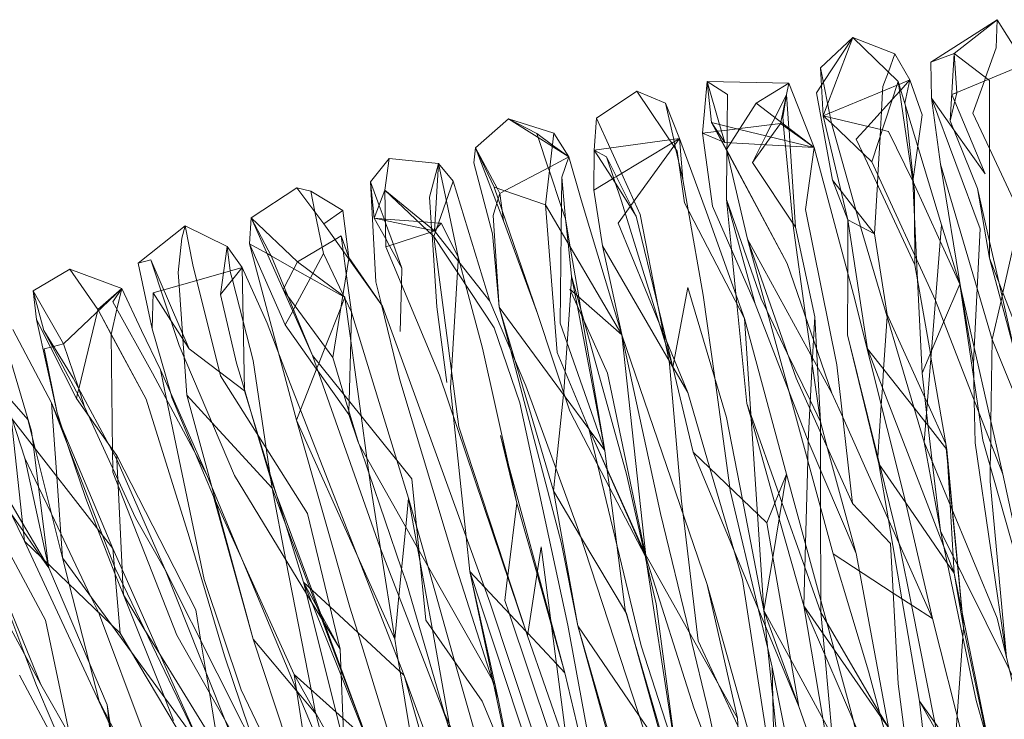
# Model space of a CAD drawing. Units: centimetres. Extents: x -128.2 to -101.7, y -150 to -101.7.
# Drawn here: x -119.1 to -116.5, y -103.6 to -101.8 of the extents above; entities that cross this region are included whole.
import ezdxf

# ---------------------------------------------------------------- set-up
doc = ezdxf.new("R2010")
doc.units = ezdxf.units.CM
doc.linetypes.add('CUSTOM', pattern=[0])

msp = doc.modelspace()

# ---------------------------------------------------------------- linework, layer by layer
at = {"color": 18, "linetype": 'CUSTOM', "lineweight": 9, "true_color": 0x000000}
for p, q in [((-116.5367, -101.8278), (-116.7086, -101.9381)), ((-116.5367, -101.8278), (-116.6484, -101.9152)), ((-116.5367, -101.8278), (-116.4437, -101.9767)), ((-116.9105, -101.8736), (-116.995, -101.9524)), ((-116.8017, -101.9166), (-116.9105, -101.8736)), ((-116.9105, -101.8736), (-116.7931, -101.9882)), ((-116.8017, -101.9166), (-116.763, -101.9839)), ((-116.6484, -101.9152), (-116.7086, -101.9381)), ((-116.6585, -102.0899), (-116.6484, -101.9152)), ((-116.6484, -101.9152), (-116.6413, -102.0168)), ((-116.7086, -101.9381), (-116.7071, -102.0312)), ((-116.995, -101.9524), (-116.9878, -102.077)), ((-116.995, -101.9524), (-116.9663, -102.0956)), ((-117.2885, -101.9882), (-117.3, -102.1214)), ((-117.277, -102.0942), (-117.2885, -101.9882)), ((-117.0766, -101.9925), (-117.2885, -101.9882)), ((-117.0766, -101.9925), (-117.1611, -102.044)), ((-117.0972, -102.0927), (-117.0766, -101.9925)), ((-117.0766, -101.9925), (-117.0823, -102.0211)), ((-117.0107, -102.1586), (-117.0766, -101.9925)), ((-116.8618, -102.1958), (-116.7931, -101.9882)), ((-116.7558, -102.2459), (-116.7931, -101.9882)), ((-116.6814, -102.3591), (-116.7931, -101.9882)), ((-117.5749, -102.0827), (-117.4704, -102.0125)), ((-117.3959, -102.044), (-117.4704, -102.0125)), ((-117.0823, -102.0211), (-117.0972, -102.0927)), ((-116.6413, -102.0168), (-116.6585, -102.0899)), ((-116.6542, -102.0211), (-116.6413, -102.0168)), ((-117.3601, -102.1357), (-117.3959, -102.044)), ((-117.2384, -102.1643), (-117.1611, -102.044)), ((-117.1611, -102.044), (-117.0107, -102.1586)), ((-116.7071, -102.0312), (-116.6842, -102.2016)), ((-117.8885, -102.16), (-117.8026, -102.0841)), ((-117.8026, -102.0841), (-117.6851, -102.1214)), ((-117.7295, -102.1228), (-117.8026, -102.0841)), ((-117.5806, -102.1658), (-117.5749, -102.0827)), ((-117.277, -102.0942), (-117.2384, -102.1643)), ((-117.2427, -102.1457), (-117.277, -102.0942)), ((-117.0981, -102.097), (-117.0972, -102.0927)), ((-117.0107, -102.1586), (-117.0981, -102.097)), ((-116.9663, -102.0956), (-116.9878, -102.077)), ((-116.9878, -102.077), (-116.9234, -102.3462)), ((-116.8618, -102.1958), (-116.9663, -102.0956)), ((-116.5883, -102.2646), (-116.6585, -102.0899)), ((-117.7066, -102.3075), (-117.6851, -102.1214)), ((-117.6851, -102.1214), (-117.6465, -102.1829)), ((-117.3601, -102.1357), (-117.3515, -102.2416)), ((-117.8885, -102.16), (-117.8155, -102.349)), ((-117.8398, -102.2617), (-117.8885, -102.16)), ((-117.582, -102.2689), (-117.5806, -102.1658)), ((-117.5491, -102.1829), (-117.5806, -102.1658)), ((-117.184, -102.3963), (-117.2384, -102.1643)), ((-117.0809, -102.4593), (-117.2384, -102.1643)), ((-118.1119, -102.1872), (-118.1605, -102.2474)), ((-118.1119, -102.1872), (-118.1233, -102.2689)), ((-118.1119, -102.1872), (-117.9844, -102.2001)), ((-117.9844, -102.2001), (-117.9944, -102.3748)), ((-117.9458, -102.2459), (-117.9844, -102.2001)), ((-117.6651, -102.2359), (-117.6465, -102.1829)), ((-117.4718, -102.3362), (-117.5491, -102.1829)), ((-117.1711, -102.1973), (-117.0594, -102.3648)), ((-116.8618, -102.1958), (-116.6971, -102.5552)), ((-118.1605, -102.2474), (-118.1505, -102.3419)), ((-117.9959, -102.3891), (-117.9458, -102.2459)), ((-117.8512, -102.5567), (-117.9458, -102.2459)), ((-117.6651, -102.2359), (-117.6551, -102.3433)), ((-116.9635, -102.2431), (-116.9234, -102.3462)), ((-118.351, -102.2631), (-118.4698, -102.3405)), ((-118.3152, -102.2717), (-118.351, -102.2631)), ((-118.351, -102.2631), (-118.2808, -102.3562)), ((-118.2321, -102.3218), (-118.3152, -102.2717)), ((-118.1505, -102.3419), (-118.1233, -102.2689)), ((-118.1233, -102.2689), (-118.1204, -102.4163)), ((-117.9944, -102.3748), (-118.1233, -102.2689)), ((-118.1233, -102.2689), (-117.9959, -102.3891)), ((-117.7281, -102.5882), (-117.8398, -102.2617)), ((-117.8398, -102.2617), (-117.7066, -102.3075)), ((-117.582, -102.2689), (-117.5591, -102.4135)), ((-116.5568, -102.445), (-116.5883, -102.2646)), ((-117.1639, -102.5638), (-117.2384, -102.2932)), ((-118.2808, -102.3562), (-118.2321, -102.3218)), ((-118.2164, -102.4435), (-118.2321, -102.3218)), ((-117.509, -102.644), (-117.7066, -102.3075)), ((-118.4698, -102.3405), (-118.4741, -102.4078)), ((-118.4698, -102.3405), (-118.3868, -102.5266)), ((-118.3496, -102.455), (-118.4698, -102.3405)), ((-117.9329, -102.4421), (-117.9773, -102.3548)), ((-117.8155, -102.349), (-117.7281, -102.5882)), ((-117.4718, -102.3362), (-117.3773, -102.7271)), ((-116.9234, -102.3462), (-116.8732, -102.6798)), ((-118.7619, -102.4579), (-118.6402, -102.3619)), ((-118.5314, -102.4149), (-118.6402, -102.3619)), ((-118.2808, -102.3562), (-118.129, -102.5696)), ((-117.0093, -102.5968), (-117.0594, -102.3648)), ((-116.6814, -102.3591), (-116.6971, -102.5552)), ((-116.6341, -102.5123), (-116.6814, -102.3591)), ((-118.2164, -102.4435), (-118.2364, -102.3877)), ((-116.9649, -102.7944), (-117.184, -102.3963)), ((-117.184, -102.3963), (-116.962, -103.2111)), ((-116.8217, -102.591), (-116.8546, -102.382)), ((-118.4927, -102.4693), (-118.5314, -102.4149)), ((-118.3811, -102.6182), (-118.4741, -102.4078)), ((-118.729, -102.4493), (-118.7619, -102.4579)), ((-118.7619, -102.4579), (-118.7262, -102.6283)), ((-118.729, -102.4493), (-118.6302, -102.6798)), ((-118.129, -102.5696), (-118.2164, -102.4435)), ((-116.5568, -102.445), (-116.4909, -102.6898)), ((-119.034, -102.5295), (-118.9395, -102.4736)), ((-118.9395, -102.4736), (-118.8049, -102.5237)), ((-118.9395, -102.4736), (-118.8665, -102.5781)), ((-118.5486, -102.5395), (-118.4927, -102.4693)), ((-118.487, -102.7886), (-118.4927, -102.4693)), ((-117.0809, -102.4593), (-116.9649, -102.7944)), ((-119.0068, -102.6326), (-119.034, -102.5295)), ((-119.034, -102.5295), (-118.9553, -102.6669)), ((-119.0254, -102.6039), (-119.034, -102.5295)), ((-118.9553, -102.6669), (-118.8049, -102.5237)), ((-118.8665, -102.5781), (-118.8049, -102.5237)), ((-118.3868, -102.5266), (-118.3109, -102.697)), ((-116.6341, -102.5123), (-116.5224, -103.0049)), ((-118.7262, -102.6283), (-118.7233, -102.5352)), ((-116.6971, -102.5552), (-116.7258, -102.9218)), ((-116.6971, -102.5552), (-116.5224, -103.0049)), ((-118.865, -102.5809), (-118.8665, -102.5781)), ((-118.865, -102.581), (-118.8321, -102.6426)), ((-119.0254, -102.6039), (-118.9724, -102.8459)), ((-117.0823, -103.0049), (-117.1911, -102.6011)), ((-118.9868, -102.8201), (-119.087, -102.6297)), ((-119.0068, -102.6326), (-118.9008, -102.8302)), ((-118.8321, -102.6426), (-118.7419, -102.8101)), ((-117.2885, -103.2898), (-117.509, -102.644)), ((-116.9248, -102.644), (-116.8432, -102.9777)), ((-116.846, -102.9605), (-116.9248, -102.644)), ((-118.5844, -103.0063), (-118.7047, -102.7342)), ((-117.3243, -102.9476), (-117.3773, -102.7271)), ((-119.2373, -102.8101), (-119.0569, -103.1781)), ((-118.9868, -102.8201), (-118.8278, -103.1967)), ((-119.0913, -102.8588), (-118.8278, -103.1967)), ((-119.0913, -102.8588), (-119.0569, -103.1781)), ((-117.5949, -102.886), (-117.4489, -103.2111)), ((-117.5938, -102.8885), (-117.5939, -102.8884)), ((-117.5534, -102.9433), (-117.5938, -102.8885)), ((-116.9019, -103.2096), (-117.0265, -102.9189)), ((-116.6842, -103.1509), (-116.7258, -102.9218)), ((-117.3243, -102.9476), (-117.0508, -103.6063)), ((-117.3243, -102.9476), (-117.1339, -103.1309)), ((-118.4197, -103.0149), (-118.4154, -103.0407)), ((-117.0823, -103.0049), (-117.1339, -103.1309)), ((-119.2216, -103.0435), (-119.014, -103.549)), ((-118.5672, -103.0621), (-118.4641, -103.4316)), ((-117.6866, -103.0478), (-117.6236, -103.3972)), ((-117.1339, -103.1309), (-117.0508, -103.6063)), ((-119.0569, -103.1781), (-118.8092, -103.4158)), ((-118.8278, -103.1967), (-118.8092, -103.4158)), ((-118.5973, -103.7151), (-118.8278, -103.1967)), ((-117.3773, -103.675), (-117.4489, -103.2111)), ((-117.2097, -103.6363), (-117.4489, -103.2111)), ((-116.6484, -103.2612), (-116.6241, -103.4015)), ((-118.3338, -103.2841), (-118.2393, -103.4573)), ((-117.2885, -103.2898), (-117.2097, -103.6363)), ((-117.2885, -103.2898), (-117.1253, -103.8683)), ((-117.141, -103.3571), (-117.0508, -103.6063)), ((-116.7043, -103.3786), (-116.5811, -103.864)), ((-118.8092, -103.4158), (-118.56, -103.8339)), ((-117.7539, -103.423), (-117.6479, -103.7265)), ((-118.4641, -103.4316), (-118.2923, -103.9499)), ((-118.2393, -103.4573), (-118.2293, -103.7022)), ((-118.0732, -103.5261), (-117.9443, -103.9771)), ((-118.7476, -104.0144), (-119.014, -103.549)), ((-117.8584, -103.9242), (-117.9758, -103.6077)), ((-117.1969, -103.8726), (-117.2097, -103.6363))]:
    msp.add_line(p, q, dxfattribs=at)
for points in [[(-116.4766, -102.3333), (-116.5568, -102.1617), (-116.5998, -102.0698), (-116.5701, -101.9865), (-116.5669, -101.9776), (-116.5396, -101.9009), (-116.5367, -101.8278)], [(-116.9105, -101.8736), (-116.9874, -101.9902), (-116.9924, -101.9977), (-117.005, -102.0168), (-116.9635, -102.2431)], [(-116.9105, -101.8736), (-116.9762, -102.0464), (-116.9878, -102.077)], [(-116.8546, -102.382), (-116.8474, -102.2538), (-116.8461, -102.2301), (-116.8405, -102.1315), (-116.8394, -102.1122), (-116.8368, -102.0653), (-116.8338, -102.0132), (-116.8332, -102.0011), (-116.8189, -101.963), (-116.8017, -101.9166)], [(-116.6484, -101.9152), (-116.5568, -101.9853), (-116.5568, -102.445)], [(-116.4838, -101.951), (-116.5604, -101.9825), (-116.6413, -102.0159), (-116.6542, -102.0211)], [(-117.2384, -102.2932), (-117.2371, -102.1699), (-117.2371, -102.1686), (-117.2371, -102.1668), (-117.237, -102.1622), (-117.2368, -102.146), (-117.2365, -102.1137), (-117.2364, -102.104), (-117.2355, -102.0211), (-117.2885, -101.9882)], [(-117.2885, -101.9882), (-117.2562, -102.0992), (-117.2427, -102.1457)], [(-116.9878, -102.077), (-116.9714, -102.0702), (-116.7962, -101.9976), (-116.7919, -101.9959), (-116.7909, -101.9954), (-116.763, -101.9839)], [(-116.763, -101.9839), (-116.7865, -102.0099), (-116.7895, -102.0131), (-116.8081, -102.0337), (-116.8722, -102.1044), (-116.9019, -102.1371), (-116.8848, -102.1738), (-116.7501, -102.4622)], [(-116.7501, -102.4622), (-116.7503, -102.4392), (-116.751, -102.3449), (-116.7515, -102.2717), (-116.7538, -102.2503), (-116.755, -102.2397), (-116.7757, -102.0459), (-116.7759, -102.044), (-116.763, -101.9839)], [(-116.763, -101.9839), (-116.7315, -102.0741), (-116.7429, -102.1547), (-116.7558, -102.2459)], [(-117.4704, -102.0125), (-117.3658, -102.1686), (-117.3472, -102.3018), (-117.1911, -102.6011)], [(-117.0823, -102.0211), (-117.0826, -102.0217), (-117.1125, -102.081), (-117.122, -102.0999), (-117.1363, -102.1282), (-117.1478, -102.151), (-117.1711, -102.1973)], [(-117.0823, -102.0211), (-117.0923, -102.0813), (-117.0908, -102.0976), (-117.0903, -102.1025), (-117.0867, -102.1402), (-117.0854, -102.1544), (-117.0666, -102.3519), (-117.0662, -102.3546), (-117.0322, -102.5999), (-117.0189, -102.6963), (-117.0158, -102.7185), (-116.995, -102.8688)], [(-117.0823, -102.0211), (-117.0765, -102.1085), (-117.0762, -102.1124), (-117.0742, -102.1432), (-117.0734, -102.1551), (-117.0594, -102.3648)], [(-116.7071, -102.0312), (-116.6491, -102.1131), (-116.5682, -102.2273), (-116.6466, -102.0393), (-116.6542, -102.0211)], [(-117.3515, -102.2416), (-117.3624, -102.1932), (-117.369, -102.1639), (-117.3717, -102.1517), (-117.3735, -102.1437), (-117.3749, -102.1377), (-117.3959, -102.044)], [(-116.7071, -102.0312), (-116.5811, -102.3691), (-116.5963, -102.679), (-116.5983, -102.7199)], [(-117.6465, -102.1829), (-117.6891, -102.1559), (-117.8026, -102.0841)], [(-117.5749, -102.0827), (-117.5397, -102.1602), (-117.51, -102.2256), (-117.4774, -102.2974), (-117.4618, -102.3319), (-117.414, -102.5752), (-117.401, -102.6415), (-117.3961, -102.6663), (-117.3879, -102.7081), (-117.3859, -102.7185), (-117.3544, -103.075), (-117.3504, -103.1086), (-117.3114, -103.4359), (-117.2576, -103.5512), (-117.2087, -103.6561), (-117.1491, -103.7839), (-117.142, -103.7991), (-117.1124, -103.8626)], [(-117.3, -102.1214), (-117.2647, -102.1171), (-117.2644, -102.1171), (-117.262, -102.1168), (-117.2515, -102.1155), (-117.2096, -102.1105), (-117.2033, -102.1097), (-117.0981, -102.097)], [(-117.277, -102.0942), (-117.2376, -102.1675), (-117.0809, -102.4593)], [(-117.0107, -102.1586), (-117.2046, -102.1117), (-117.277, -102.0942)], [(-117.1711, -102.1973), (-117.1378, -102.1515), (-117.1231, -102.1314), (-117.0981, -102.097)], [(-116.7558, -102.2459), (-116.8188, -102.1171), (-116.8345, -102.1134), (-116.9692, -102.0814), (-116.9878, -102.077)], [(-116.7258, -102.9218), (-116.889, -102.3691), (-116.9663, -102.0956)], [(-117.6551, -102.3433), (-117.666, -102.3111), (-117.6966, -102.2204), (-117.6997, -102.2111), (-117.7263, -102.1324), (-117.7295, -102.1228)], [(-117.7295, -102.1228), (-117.6887, -102.1524), (-117.6465, -102.1829)], [(-117.3, -102.1214), (-117.2513, -102.142), (-117.2505, -102.1424), (-117.2427, -102.1457)], [(-117.3, -102.1214), (-117.2742, -102.3104), (-117.1639, -102.5638)], [(-117.3601, -102.1357), (-117.3799, -102.1476), (-117.5235, -102.2337), (-117.5305, -102.238), (-117.5334, -102.2397), (-117.582, -102.2689)], [(-117.5806, -102.1658), (-117.3856, -102.1392), (-117.3601, -102.1357)], [(-117.3601, -102.1357), (-117.3745, -102.1556), (-117.4856, -102.3087), (-117.4876, -102.3114), (-117.5006, -102.3293), (-117.519, -102.3548), (-117.4124, -102.6137), (-117.3937, -102.6592), (-117.3737, -102.7078), (-117.3386, -102.7929)], [(-117.1911, -102.6011), (-117.2899, -102.3261), (-117.3601, -102.1357)], [(-117.0107, -102.1586), (-117.227, -102.1466), (-117.2427, -102.1457)], [(-117.8269, -102.5724), (-117.8441, -102.382), (-117.8928, -102.1987), (-117.8885, -102.16)], [(-117.8255, -102.2774), (-117.8326, -102.2642), (-117.8885, -102.16)], [(-117.5806, -102.1658), (-117.5261, -102.2511), (-117.4718, -102.3362)], [(-117.0107, -102.1586), (-117.0336, -102.319), (-116.952, -102.7213), (-116.9119, -103.0808)], [(-116.7043, -103.3786), (-116.7787, -103.0578), (-116.909, -102.5395), (-117.0107, -102.1586)], [(-117.9844, -102.2001), (-118.0073, -102.2875), (-118.003, -102.3529), (-118.002, -102.3686), (-118.0017, -102.3733), (-118.0014, -102.3771), (-118.001, -102.3843), (-117.9887, -102.571), (-117.9629, -102.7672)], [(-117.9844, -102.2001), (-117.9637, -102.2973), (-117.9329, -102.4421)], [(-117.6465, -102.1829), (-117.6952, -102.2087), (-117.8131, -102.2709), (-117.8255, -102.2774)], [(-117.509, -102.644), (-117.615, -102.2946), (-117.6465, -102.1829)], [(-117.3773, -102.7271), (-117.5105, -102.2975), (-117.5491, -102.1829)], [(-116.5496, -102.6555), (-116.5887, -102.5237), (-116.6842, -102.2016)], [(-116.6842, -102.2016), (-116.629, -102.535), (-116.5983, -102.7199)], [(-118.1605, -102.2474), (-118.1381, -102.3087), (-118.1253, -102.3438), (-118.124, -102.3475), (-118.1217, -102.3538), (-118.1011, -102.41), (-118.0789, -102.4708)], [(-117.8298, -103.5862), (-117.8395, -103.5557), (-117.8455, -103.5367), (-117.9372, -103.2483), (-118.0847, -102.76), (-118.1319, -102.5656), (-118.1319, -102.5654), (-118.1462, -102.5066), (-118.1605, -102.2474)], [(-117.5534, -102.9433), (-117.6694, -102.6139), (-117.6667, -102.3755), (-117.6651, -102.2359)], [(-117.1195, -103.5046), (-117.131, -103.4563), (-117.155, -103.3554), (-117.2284, -103.0464), (-117.2294, -103.0389), (-117.2687, -102.7554), (-117.2985, -102.5409), (-117.3376, -102.3202), (-117.3515, -102.2416)], [(-116.8546, -102.382), (-116.9027, -102.3206), (-116.9413, -102.2714), (-116.9635, -102.2431)], [(-116.7558, -102.2459), (-116.6848, -102.4014), (-116.6341, -102.5123)], [(-116.7315, -102.7428), (-116.7459, -102.4488), (-116.7558, -102.2459)], [(-118.2823, -102.4335), (-118.2856, -102.417), (-118.3043, -102.325), (-118.3152, -102.2717)], [(-117.8269, -102.5724), (-117.8427, -102.3347), (-117.8332, -102.3031), (-117.8296, -102.2914), (-117.8255, -102.2774)], [(-117.8255, -102.2774), (-117.8193, -102.3216), (-117.8155, -102.349)], [(-116.5883, -102.2646), (-116.5568, -102.4021), (-116.5329, -102.5066), (-116.4909, -102.6898)], [(-117.1854, -102.8216), (-117.2114, -102.5622), (-117.2139, -102.5378), (-117.2254, -102.4225), (-117.2384, -102.2932)], [(-117.2384, -102.2932), (-117.1482, -102.5509), (-117.1336, -102.5811), (-117.0806, -102.6911), (-117.0209, -102.815), (-116.995, -102.8688)], [(-117.7066, -102.3075), (-117.6766, -102.6898), (-117.5949, -102.886)], [(-118.3109, -102.697), (-118.4169, -102.4407), (-118.4698, -102.3405)], [(-117.9944, -102.3748), (-118.0158, -102.3703), (-118.1218, -102.3479), (-118.1505, -102.3419)], [(-118.1505, -102.3419), (-118.1209, -102.3953), (-118.1109, -102.4132), (-118.0789, -102.4708)], [(-118.1505, -102.3419), (-118.1219, -102.344), (-118.037, -102.3503), (-118.023, -102.3514), (-117.9932, -102.3536), (-117.9837, -102.3543), (-117.9773, -102.3548)], [(-117.9773, -102.3548), (-117.9884, -102.3678), (-117.9944, -102.3748)], [(-117.5534, -102.9433), (-117.6125, -102.5948), (-117.6209, -102.5453), (-117.6427, -102.4164), (-117.6551, -102.3433)], [(-117.6551, -102.3433), (-117.6484, -102.4067), (-117.6393, -102.4922)], [(-116.9234, -102.3462), (-116.924, -102.4834), (-116.9248, -102.644)], [(-116.8546, -102.382), (-116.8907, -102.3632), (-116.9234, -102.3462)], [(-116.4766, -102.3333), (-116.5222, -102.5342), (-116.5243, -102.5439), (-116.527, -102.5557), (-116.5496, -102.6555)], [(-118.6359, -102.8001), (-118.643, -102.7017), (-118.6464, -102.6546), (-118.6475, -102.6394), (-118.6564, -102.5161), (-118.6589, -102.4822), (-118.6488, -102.3934), (-118.6402, -102.3619)], [(-118.6402, -102.3619), (-118.6202, -102.4622), (-118.5486, -102.75), (-118.3238, -103.1065), (-118.2393, -103.4573)], [(-117.9944, -102.3748), (-118.0067, -102.3789), (-118.1204, -102.4163)], [(-117.9944, -102.3748), (-117.992, -102.378), (-117.8512, -102.5567)], [(-118.3496, -102.455), (-118.2519, -102.3969), (-118.2364, -102.3877)], [(-118.2364, -102.3877), (-118.2312, -102.426), (-118.223, -102.485), (-118.2092, -102.5853)], [(-117.383, -104.1289), (-117.5649, -103.8554), (-117.6493, -103.3958), (-117.7739, -102.8201), (-117.8398, -102.6254), (-117.9959, -102.3891)], [(-117.9959, -102.3891), (-117.9314, -102.8817), (-117.7539, -103.423)], [(-117.184, -102.3963), (-117.058, -102.7557), (-116.9119, -103.0808)], [(-118.5314, -102.4149), (-118.5408, -102.4831), (-118.5486, -102.5395)], [(-118.4154, -103.0407), (-118.4189, -103.0171), (-118.4212, -103.0015), (-118.4307, -102.937), (-118.4641, -102.7099), (-118.4902, -102.6092), (-118.5182, -102.5013), (-118.5228, -102.4836), (-118.5235, -102.4781), (-118.5314, -102.4149)], [(-118.4741, -102.4078), (-118.4284, -102.4334), (-118.4175, -102.4395), (-118.3587, -102.4725), (-118.2324, -102.5433), (-118.2264, -102.5466)], [(-118.4741, -102.4078), (-118.3987, -102.6907), (-118.3524, -102.8645)], [(-117.7539, -103.423), (-117.9816, -102.7485), (-118.1204, -102.4163)], [(-117.5591, -102.4135), (-117.5094, -102.6428), (-117.5092, -102.6437), (-117.5091, -102.6439), (-117.5089, -102.645), (-117.4088, -103.1065), (-117.3339, -103.4156), (-117.2828, -103.6263), (-117.2389, -103.8266), (-117.2359, -103.8402), (-117.204, -103.9857), (-117.1641, -104.1769), (-117.1625, -104.1848)], [(-117.5591, -102.4135), (-117.3777, -102.7257), (-117.3776, -102.7259), (-117.3772, -102.7266), (-117.3386, -102.7929)], [(-118.729, -102.4493), (-118.656, -102.6712), (-118.5128, -103.0077), (-118.2393, -103.4573)], [(-118.3496, -102.455), (-118.3838, -102.5208), (-118.3868, -102.5266)], [(-118.3811, -102.6182), (-118.3619, -102.5824), (-118.3598, -102.5786), (-118.3552, -102.5698), (-118.3159, -102.4965), (-118.3096, -102.4847), (-118.2823, -102.4335)], [(-118.3496, -102.455), (-118.2322, -102.5423), (-118.2264, -102.5466)], [(-118.2092, -102.5853), (-118.2259, -102.5508), (-118.2271, -102.5483), (-118.2284, -102.5456), (-118.2286, -102.545), (-118.2316, -102.5387), (-118.2823, -102.4335)], [(-118.2164, -102.4435), (-118.2168, -102.4462), (-118.2579, -102.7027)], [(-117.9329, -102.4421), (-117.9335, -102.4523), (-117.9352, -102.481), (-117.9503, -102.7374), (-117.9529, -102.7815), (-117.945, -102.8569), (-117.9123, -103.1668), (-117.9028, -103.2569)], [(-117.7811, -103.0793), (-117.8013, -102.988), (-117.8699, -102.6784), (-117.9139, -102.5132), (-117.9285, -102.4586), (-117.9329, -102.4421)], [(-116.4523, -102.9963), (-116.4823, -102.6369), (-116.5568, -102.445)], [(-118.4927, -102.4693), (-118.6101, -102.5028), (-118.6956, -102.5273), (-118.7027, -102.5293), (-118.7233, -102.5352)], [(-118.4927, -102.4693), (-118.4283, -102.6139), (-118.3682, -102.77), (-118.0732, -103.5261)], [(-118.0789, -102.4708), (-118.08, -102.513), (-118.0832, -102.6354)], [(-116.6671, -102.9404), (-116.7085, -102.7015), (-116.7101, -102.6923), (-116.7433, -102.5012), (-116.7501, -102.4622)], [(-117.6393, -102.4922), (-117.6416, -102.5269), (-117.6418, -102.5292), (-117.651, -102.6662), (-117.6559, -102.7395), (-117.6594, -102.7915), (-117.6596, -102.7937), (-117.6601, -102.7986), (-117.6803, -102.989), (-117.6866, -103.0478)], [(-117.3429, -103.9199), (-117.3482, -103.8805), (-117.3682, -103.7301), (-117.3742, -103.6855), (-117.3753, -103.6772), (-117.4202, -103.3399), (-117.4467, -103.2255), (-117.449, -103.2154), (-117.4495, -103.2133), (-117.4511, -103.206), (-117.4976, -103.0049), (-117.6085, -102.6036), (-117.6148, -102.5808), (-117.6259, -102.5408), (-117.6393, -102.4922)], [(-117.5534, -102.9433), (-117.6252, -102.5663), (-117.6309, -102.5364), (-117.6393, -102.4922)], [(-118.8321, -102.6426), (-118.8171, -102.5772), (-118.8049, -102.5237)], [(-118.8049, -102.5237), (-118.8278, -102.5581), (-118.7247, -102.7428), (-118.5844, -103.0063)], [(-118.7047, -102.7342), (-118.7534, -102.6326), (-118.8049, -102.5237)], [(-118.3868, -102.5266), (-118.3743, -102.5437), (-118.2579, -102.7027)], [(-117.509, -102.644), (-117.6436, -102.5252), (-117.5462, -102.7428), (-117.4477, -103.2132), (-117.446, -103.2211)], [(-117.3773, -102.7271), (-117.3386, -102.5209), (-117.2384, -102.8574), (-117.1969, -103.0702), (-117.141, -103.3571)], [(-116.7315, -102.7428), (-116.7073, -102.6856), (-116.6756, -102.6106), (-116.6341, -102.5123)], [(-116.6341, -102.5123), (-116.5846, -102.8449), (-116.574, -102.9161), (-116.4881, -103.2211), (-116.458, -103.6048)], [(-118.7233, -102.5352), (-118.6772, -102.6069), (-118.6302, -102.6798)], [(-118.4197, -103.0149), (-118.4529, -102.9017), (-118.4686, -102.8481), (-118.4871, -102.7852), (-118.5071, -102.717), (-118.5486, -102.5395)], [(-118.3524, -102.8645), (-118.3418, -102.8377), (-118.2992, -102.7302), (-118.2942, -102.7177), (-118.2776, -102.6758), (-118.2373, -102.5741), (-118.2264, -102.5466)], [(-118.2264, -102.5466), (-118.1848, -102.8532), (-118.17, -102.9626), (-118.1605, -103.0321), (-118.1346, -103.1966), (-118.0975, -103.4316)], [(-117.4517, -103.6693), (-117.6207, -103.1523), (-117.7582, -102.7758), (-117.8512, -102.5567)], [(-118.9223, -102.8087), (-118.9192, -102.7959), (-118.9163, -102.7838), (-118.9161, -102.7832), (-118.8678, -102.5836), (-118.8665, -102.5781)], [(-118.7419, -102.8101), (-118.832, -102.6423), (-118.865, -102.5809)], [(-118.2092, -102.5853), (-118.2112, -102.6587), (-118.2154, -102.8153), (-118.2161, -102.8414), (-118.2164, -102.8502)], [(-118.2092, -102.5853), (-118.0918, -102.9685), (-118.0617, -103.0664)], [(-118.129, -102.5696), (-118.0288, -102.8445), (-117.8512, -103.3356), (-117.6851, -103.8354), (-117.5992, -104.1475), (-117.5019, -104.3294)], [(-117.6866, -103.0478), (-117.7867, -102.7086), (-117.8269, -102.5724)], [(-117.5939, -102.8884), (-117.5946, -102.8875), (-117.6562, -102.8039), (-117.8269, -102.5724)], [(-117.6236, -103.3972), (-117.6665, -103.181), (-117.7981, -102.6818), (-117.8269, -102.5724)], [(-117.1639, -102.5638), (-117.0776, -102.787), (-117.0265, -102.9189)], [(-119.0254, -102.6039), (-118.9893, -102.6757), (-118.9223, -102.8087)], [(-117.446, -103.2211), (-117.4479, -103.2175), (-117.5728, -102.9776), (-117.6436, -102.8416), (-117.7281, -102.5882)], [(-117.1911, -102.6011), (-117.1575, -103.1081), (-117.141, -103.3571)], [(-117.0265, -102.9189), (-117.022, -102.8357), (-117.015, -102.7034), (-117.0125, -102.6569), (-117.0093, -102.5968)], [(-117.0093, -102.5968), (-117.005, -102.6786), (-117.0025, -102.7261), (-116.995, -102.8688)], [(-116.8217, -102.591), (-116.822, -102.5959), (-116.8311, -102.7331), (-116.8342, -102.7808), (-116.8371, -102.8255), (-116.846, -102.9605)], [(-116.8217, -102.591), (-116.7241, -102.8064), (-116.7178, -102.8203), (-116.6699, -102.9261), (-116.6687, -102.9383), (-116.6648, -102.9791), (-116.6536, -103.0957), (-116.6396, -103.2404), (-116.6279, -103.3625), (-116.6241, -103.4015)], [(-118.6918, -103.254), (-118.8178, -102.9662), (-118.9309, -102.7557), (-119.0068, -102.6326)], [(-118.7262, -102.6283), (-118.6776, -102.7954), (-118.6746, -102.8058), (-118.6135, -102.9516), (-118.5672, -103.0621)], [(-118.2164, -102.8502), (-118.2968, -102.7369), (-118.3, -102.7324), (-118.3811, -102.6182)], [(-119.0555, -102.9633), (-119.0886, -102.8623), (-119.0911, -102.8546), (-119.1134, -102.7865), (-119.126, -102.7478), (-119.1292, -102.7382), (-119.1332, -102.7259), (-119.1497, -102.6755), (-119.16, -102.644)], [(-118.8321, -102.6426), (-118.8285, -102.9464), (-118.8279, -102.9895), (-118.8278, -102.9991), (-118.6617, -103.4215), (-118.5383, -103.6392), (-118.4011, -103.8812)], [(-117.446, -103.2211), (-117.4467, -103.215), (-117.509, -102.644)], [(-116.5496, -102.6555), (-116.553, -102.8701), (-116.5538, -102.9241), (-116.5548, -102.9843), (-116.5554, -103.0235), (-116.5124, -103.4788)], [(-116.3649, -103.1108), (-116.4438, -102.9163), (-116.4629, -102.8693), (-116.4707, -102.85), (-116.5496, -102.6555)], [(-118.9553, -102.6669), (-118.9815, -102.6737), (-118.9844, -102.6744), (-119.0054, -102.6798), (-118.9724, -102.8459)], [(-118.9553, -102.6669), (-118.9171, -102.7814), (-118.9008, -102.8302)], [(-118.6302, -102.6798), (-118.5511, -102.7399), (-118.487, -102.7886)], [(-116.8732, -102.6798), (-116.676, -103.19), (-116.6484, -103.2612)], [(-116.8732, -102.6798), (-116.752, -102.8331), (-116.7218, -102.8712), (-116.7157, -102.8789), (-116.6671, -102.9404)], [(-117.6937, -104.0158), (-117.8713, -103.5919), (-118.0174, -103.3829), (-118.0531, -103.0163), (-118.3109, -102.697)], [(-117.9758, -103.6077), (-118.1362, -103.1924), (-118.3109, -102.697)], [(-118.2579, -102.7027), (-118.2291, -102.7983), (-118.1906, -102.9261), (-118.0351, -103.2013), (-117.8369, -103.5519)], [(-119.0913, -102.7142), (-119.085, -102.7354), (-119.0383, -102.8932), (-119.0359, -102.9125), (-119.0333, -102.9332), (-118.9951, -103.2374), (-118.9939, -103.2469)], [(-118.0388, -104.5384), (-118.1434, -104.4683), (-118.1787, -104.332), (-118.2393, -104.0988), (-118.4956, -103.5633), (-118.5916, -103.2769), (-118.6888, -102.8102), (-118.7047, -102.7342)], [(-116.5983, -102.7199), (-116.5975, -102.758), (-116.5963, -102.8147), (-116.594, -102.9232), (-116.5124, -103.4788)], [(-118.9581, -103.2211), (-119.0294, -102.9382), (-119.0483, -102.8631), (-119.0891, -102.8151), (-119.1371, -102.7586)], [(-116.6842, -103.1509), (-116.705, -102.9719), (-116.7197, -102.8445), (-116.7315, -102.7428)], [(-119.276, -102.7657), (-119.2345, -102.8388), (-119.1681, -102.9514), (-119.0619, -103.1315), (-119.0052, -103.2278), (-118.9939, -103.2469)], [(-118.3338, -103.2841), (-118.4512, -102.9044), (-118.487, -102.7886)], [(-118.9223, -102.8087), (-118.8894, -102.8551), (-118.8401, -102.9247), (-118.8285, -102.941), (-118.8178, -102.9562)], [(-118.7419, -102.8101), (-118.6302, -103.1667), (-118.5386, -103.4745), (-118.4529, -103.7279), (-118.4011, -103.8812)], [(-118.6359, -102.8001), (-118.5713, -103.0377), (-118.5608, -103.0763), (-118.4641, -103.4316)], [(-118.4154, -103.0407), (-118.571, -102.8709), (-118.6359, -102.8001)], [(-117.3386, -102.7929), (-117.2812, -102.9891), (-117.2191, -103.2008), (-117.1969, -103.2769), (-117.1353, -103.6736), (-117.1424, -103.8075), (-117.1504, -103.9578), (-117.1582, -104.1039), (-117.1625, -104.1848)], [(-116.9649, -102.7944), (-116.9368, -102.8572), (-116.7043, -103.3786)], [(-118.9939, -103.2469), (-119.0116, -103.2216), (-119.0596, -103.153), (-119.0916, -103.1073), (-119.2817, -102.8359)], [(-118.7562, -104.1805), (-118.7653, -104.1592), (-118.771, -104.1459), (-118.8031, -104.071), (-118.9037, -103.8362), (-119.0254, -103.5519), (-119.0557, -103.4723), (-119.1342, -103.2655), (-119.1537, -103.2088), (-119.2817, -102.8359)], [(-119.2817, -102.8359), (-119.1514, -103.1051), (-119.0025, -103.3829), (-118.9402, -103.6778), (-118.9266, -103.7423)], [(-118.5973, -103.7151), (-118.8221, -103.2483), (-118.8238, -103.2438), (-118.8556, -103.161), (-118.9868, -102.8201)], [(-118.9581, -103.2211), (-118.9732, -103.0103), (-118.9868, -102.8201)], [(-118.9008, -102.8302), (-118.7691, -103.118), (-118.6918, -103.254)], [(-116.9935, -103.3628), (-117.0352, -103.2452), (-117.0945, -103.078), (-117.1027, -103.0548), (-117.1745, -102.8524), (-117.1854, -102.8216)], [(-117.1854, -102.8216), (-117.1738, -102.8629), (-117.1128, -103.0795), (-117.1015, -103.1198), (-117.0379, -103.3457)], [(-118.8006, -103.317), (-118.8223, -103.2615), (-118.8675, -103.1458), (-118.898, -103.0679), (-118.9424, -102.9356), (-118.9591, -102.8857), (-118.9724, -102.8459)], [(-118.3524, -102.8645), (-118.2135, -103.3485), (-118.1933, -103.4146), (-118.1147, -103.6707), (-118.0124, -104.0062), (-117.9916, -104.0745)], [(-118.0975, -103.4316), (-118.1924, -103.2204), (-118.3524, -102.8645)], [(-117.8083, -104.0487), (-117.9314, -103.7495), (-117.9394, -103.7224), (-117.94, -103.7202), (-117.9485, -103.6911), (-117.9624, -103.644), (-117.9675, -103.6264), (-118.0675, -103.2855), (-118.0797, -103.2497), (-118.1647, -103.0012), (-118.1901, -102.9269), (-118.192, -102.9215), (-118.2164, -102.8502)], [(-117.5949, -102.886), (-117.448, -103.2165), (-117.446, -103.2211)], [(-117.277, -104.0129), (-117.4589, -103.4488), (-117.5949, -102.886)], [(-116.995, -102.8688), (-116.9949, -102.8961), (-116.9946, -102.9933), (-116.9943, -103.0925), (-116.9936, -103.3308), (-116.9935, -103.3628)], [(-116.9019, -103.2096), (-116.9761, -102.9379), (-116.995, -102.8688)], [(-119.4507, -102.9132), (-119.3743, -102.985), (-119.2646, -103.0879), (-119.1288, -103.3377), (-119.014, -103.549)], [(-117.7811, -103.0793), (-117.824, -102.9046), (-117.728, -103.2566), (-117.6926, -103.3867), (-117.6565, -103.5189)], [(-117.0265, -102.9189), (-117.0278, -102.9695), (-117.0336, -103.1839), (-117.0379, -103.3457)], [(-116.4465, -104.1404), (-116.3964, -103.9857), (-116.4838, -103.602), (-116.5367, -103.3772), (-116.7258, -102.9218)], [(-116.6484, -103.2612), (-116.651, -103.2177), (-116.6588, -103.0832), (-116.6671, -102.9404)], [(-116.6671, -102.9404), (-116.6523, -103.0988), (-116.639, -103.2417), (-116.6276, -103.3636), (-116.6241, -103.4015)], [(-119.0555, -102.9633), (-118.9962, -103.2364), (-118.9939, -103.2469)], [(-118.7491, -103.6707), (-118.8622, -103.3686), (-118.8653, -103.362), (-118.8844, -103.322), (-118.9626, -103.158), (-118.9868, -103.1074), (-119.0202, -103.0373), (-119.0555, -102.9633)], [(-118.5529, -103.7194), (-118.5776, -103.5699), (-118.5859, -103.5198), (-118.5996, -103.4369), (-118.613, -103.3557), (-118.8178, -102.9562)], [(-118.8178, -102.9562), (-118.8173, -102.9674), (-118.8148, -103.0181), (-118.8141, -103.0341), (-118.8038, -103.2508), (-118.8019, -103.2902), (-118.8006, -103.317)], [(-117.5534, -102.9433), (-117.5471, -102.9925), (-117.5469, -102.9941), (-117.5412, -103.0383), (-117.522, -103.1877), (-117.5004, -103.3557), (-117.3887, -103.7409)], [(-116.846, -102.9605), (-116.841, -102.9808), (-116.7906, -103.1852), (-116.7888, -103.1924), (-116.7589, -103.3431), (-116.6985, -103.6475), (-116.694, -103.6705), (-116.6643, -103.8203), (-116.657, -103.8569)], [(-116.8432, -102.9777), (-116.8185, -103.1225), (-116.7837, -103.3269), (-116.7386, -103.5919)], [(-116.8432, -102.9777), (-116.774, -103.0784), (-116.6664, -103.235), (-116.6484, -103.2612)], [(-118.5844, -103.0063), (-118.4183, -103.4044), (-118.2021, -103.9213)], [(-118.1677, -103.6936), (-118.1715, -103.6834), (-118.2373, -103.5062), (-118.2807, -103.3893), (-118.2898, -103.3647), (-118.3124, -103.304), (-118.4038, -103.0578), (-118.4197, -103.0149)], [(-117.141, -103.3571), (-117.1182, -103.2204), (-117.0823, -103.0049)], [(-116.8518, -103.8884), (-116.9105, -103.6363), (-117.0823, -103.0049)], [(-116.2833, -104.0358), (-116.3377, -103.8526), (-116.4236, -103.4588), (-116.5224, -103.0049)], [(-118.1677, -103.6936), (-118.1719, -103.6826), (-118.2371, -103.5107), (-118.2872, -103.3785), (-118.2986, -103.3487), (-118.3172, -103.2995), (-118.3811, -103.1311), (-118.4154, -103.0407)], [(-118.4154, -103.0407), (-118.3793, -103.2272), (-118.3144, -103.5623), (-118.3028, -103.6221), (-118.3023, -103.6249)], [(-118.5672, -103.0621), (-118.4905, -103.2314), (-118.3581, -103.5232)], [(-118.0975, -103.4316), (-118.0867, -103.3207), (-118.0691, -103.1412), (-118.0617, -103.0664)], [(-118.0617, -103.0664), (-118.0411, -103.1393), (-118.0121, -103.2419), (-117.9415, -103.4914), (-117.8799, -103.7094), (-117.834, -103.9267), (-117.8314, -103.9392), (-117.8279, -103.9556), (-117.8142, -104.0207), (-117.8083, -104.0487)], [(-117.9458, -103.7065), (-117.952, -103.6718), (-117.9553, -103.6539), (-117.9999, -103.4079), (-118.0325, -103.2278), (-118.0384, -103.1955), (-118.0617, -103.0664)], [(-117.3429, -103.9199), (-117.3957, -103.7307), (-117.4976, -103.3657), (-117.6162, -103.1662), (-117.6866, -103.0478)], [(-117.499, -104.5256), (-117.4971, -104.4286), (-117.496, -104.376), (-117.4955, -104.349), (-117.4933, -104.2377), (-117.5649, -104.0903), (-117.6966, -103.6764), (-117.8013, -103.3648), (-117.8126, -103.3313), (-117.8051, -103.2713), (-117.8047, -103.2681), (-117.7811, -103.0793)], [(-117.7811, -103.0793), (-117.729, -103.263), (-117.6913, -103.396), (-117.6565, -103.5189)], [(-116.6126, -104.2363), (-116.753, -103.8597), (-116.7931, -103.5476), (-116.8131, -103.1839), (-116.9119, -103.0808)], [(-116.458, -103.6048), (-116.5056, -103.5093), (-116.6842, -103.1509)], [(-116.5052, -103.8941), (-116.5912, -103.5905), (-116.6842, -103.1509)], [(-118.6273, -104.106), (-118.772, -103.791), (-119.0569, -103.1781)], [(-117.7539, -103.423), (-117.7181, -103.1924), (-117.6479, -103.7265)], [(-118.9581, -103.2211), (-118.9406, -103.2897), (-118.8636, -103.5919), (-118.7161, -103.8769), (-118.4612, -104.1862)], [(-118.9581, -103.2211), (-118.8315, -103.3944), (-118.7796, -103.4654), (-118.5973, -103.7151)], [(-117.1725, -104.0086), (-117.2425, -103.8226), (-117.3229, -103.6091), (-117.446, -103.2211)], [(-116.7043, -103.3786), (-116.806, -103.3125), (-116.962, -103.2111)], [(-116.962, -103.2111), (-116.8704, -103.5146), (-116.7544, -103.9456)], [(-116.8188, -103.6607), (-116.8934, -103.2557), (-116.9019, -103.2096)], [(-118.9939, -103.2469), (-118.889, -103.4923), (-118.8421, -103.602)], [(-117.9844, -104.5556), (-118.1491, -104.3838), (-118.3066, -104.1089), (-118.424, -103.7853), (-118.6918, -103.254)], [(-118.6918, -103.254), (-118.3997, -103.9872), (-118.2808, -104.2707), (-118.1462, -104.5671), (-118.0675, -104.7174)], [(-117.7653, -103.9055), (-117.7913, -103.7828), (-117.8423, -103.5424), (-117.9028, -103.2569)], [(-117.9028, -103.2569), (-117.8653, -103.2968), (-117.7579, -103.411), (-117.7577, -103.4112), (-117.7529, -103.4164), (-117.6782, -103.4958), (-117.6565, -103.5189)], [(-117.9028, -103.2569), (-117.8377, -103.5505), (-117.8298, -103.5862)], [(-117.9028, -103.2569), (-117.6837, -103.9199), (-117.6408, -104.1604)], [(-116.6484, -103.2612), (-116.557, -103.7111), (-116.5196, -103.8955)], [(-117.7739, -104.3895), (-117.7784, -104.3832), (-117.9343, -104.1647), (-117.9573, -104.1181), (-118.1792, -103.6678), (-118.2365, -103.5255), (-118.3124, -103.3371), (-118.3338, -103.2841)], [(-118.2293, -103.7022), (-118.3262, -103.3145), (-118.3338, -103.2841)], [(-118.0732, -103.5261), (-118.2658, -103.3472), (-118.3338, -103.2841)], [(-118.8006, -103.317), (-118.6943, -103.5823), (-118.6703, -103.6421)], [(-118.5529, -103.7194), (-118.7059, -103.4708), (-118.7472, -103.4037), (-118.8006, -103.317)], [(-117.0379, -103.3457), (-116.9888, -103.6367), (-116.961, -103.8011), (-116.9434, -103.9055)], [(-117.0379, -103.3457), (-116.9083, -103.6457), (-116.8833, -103.7036)], [(-116.8188, -103.6607), (-116.8388, -103.632), (-116.9585, -103.4599), (-117.0379, -103.3457)], [(-117.1081, -103.6836), (-117.1368, -103.3992), (-117.141, -103.3571)], [(-117.141, -103.3571), (-117.0723, -103.4834), (-116.8518, -103.8884)], [(-116.9935, -103.3628), (-116.9886, -103.4166), (-116.9835, -103.4717), (-116.964, -103.6822), (-116.9524, -103.8079), (-116.9434, -103.9055)], [(-116.8188, -103.6607), (-116.8415, -103.6221), (-116.9774, -103.3903), (-116.9935, -103.3628)], [(-117.6236, -103.3972), (-117.5408, -103.6953), (-117.5019, -103.8354)], [(-117.3887, -103.7409), (-117.4647, -103.6298), (-117.6236, -103.3972)], [(-117.4603, -103.9614), (-117.5376, -103.6943), (-117.6236, -103.3972)], [(-116.657, -103.8569), (-116.6557, -103.8388), (-116.6492, -103.7492), (-116.647, -103.7189), (-116.6406, -103.6296), (-116.6259, -103.4264), (-116.6241, -103.4015)], [(-116.6241, -103.4015), (-116.5632, -103.6894), (-116.5196, -103.8955)], [(-118.3023, -103.6249), (-118.3498, -103.5682), (-118.3515, -103.5661), (-118.4641, -103.4316)], [(-118.0975, -103.4316), (-118.0884, -103.4872), (-118.0835, -103.5165), (-117.998, -104.0354), (-117.9916, -104.0745)], [(-118.6016, -104.4597), (-118.7319, -104.2922), (-118.8407, -103.9542), (-119.0698, -103.5246)], [(-118.3581, -103.5232), (-118.352, -103.5627), (-118.2923, -103.9499)], [(-118.3581, -103.5232), (-118.2498, -103.6202), (-118.232, -103.6361), (-118.1677, -103.6936)], [(-118.0403, -104.0917), (-118.1524, -103.8911), (-118.3581, -103.5232)], [(-117.7925, -104.3237), (-117.867, -104.0888), (-118.0732, -103.5261)], [(-117.6565, -103.5189), (-117.6106, -103.7157), (-117.5309, -104.0574), (-117.5262, -104.0774), (-117.4517, -104.3423)], [(-117.0322, -103.9413), (-117.0468, -103.8682), (-117.072, -103.7424), (-117.0791, -103.7067), (-117.1195, -103.5046)], [(-117.1195, -103.5046), (-117.1179, -103.5862), (-117.1124, -103.8626)], [(-118.8421, -103.602), (-118.8381, -103.6413), (-118.8371, -103.6509), (-118.8111, -103.9035), (-118.7977, -104.033)], [(-118.7562, -104.1805), (-118.7658, -104.1162), (-118.772, -104.0744), (-118.7925, -103.9359), (-118.8338, -103.658), (-118.8356, -103.6461), (-118.8421, -103.602)], [(-117.7653, -103.9055), (-117.7889, -103.7885), (-117.8298, -103.5862)], [(-116.7386, -103.5919), (-116.6022, -103.781), (-116.5196, -103.8955)], [(-116.5725, -103.8841), (-116.58, -103.8709), (-116.5815, -103.8683), (-116.7386, -103.5919)], [(-116.7386, -103.5919), (-116.7277, -103.683), (-116.7057, -103.8654), (-116.6921, -103.9837), (-116.6855, -104.0407), (-116.6665, -104.2054), (-116.6664, -104.2069), (-116.6656, -104.2134)], [(-117.9486, -104.7532), (-117.9697, -104.5887), (-117.9701, -104.5851), (-117.9715, -104.5742), (-117.9781, -104.5581), (-118.0197, -104.4554), (-118.0528, -104.3738), (-118.0574, -104.3623), (-118.1178, -104.2088), (-118.1362, -104.1621), (-118.2107, -103.9728), (-118.2619, -103.7782), (-118.3023, -103.6249)], [(-117.9758, -103.6077), (-117.8275, -103.9413), (-117.8155, -103.9685)], [(-116.8475, -104.159), (-116.942, -103.9156), (-117.0508, -103.6063)]]:
    msp.add_lwpolyline(points, dxfattribs=at)

doc.saveas('drawing.dxf')
